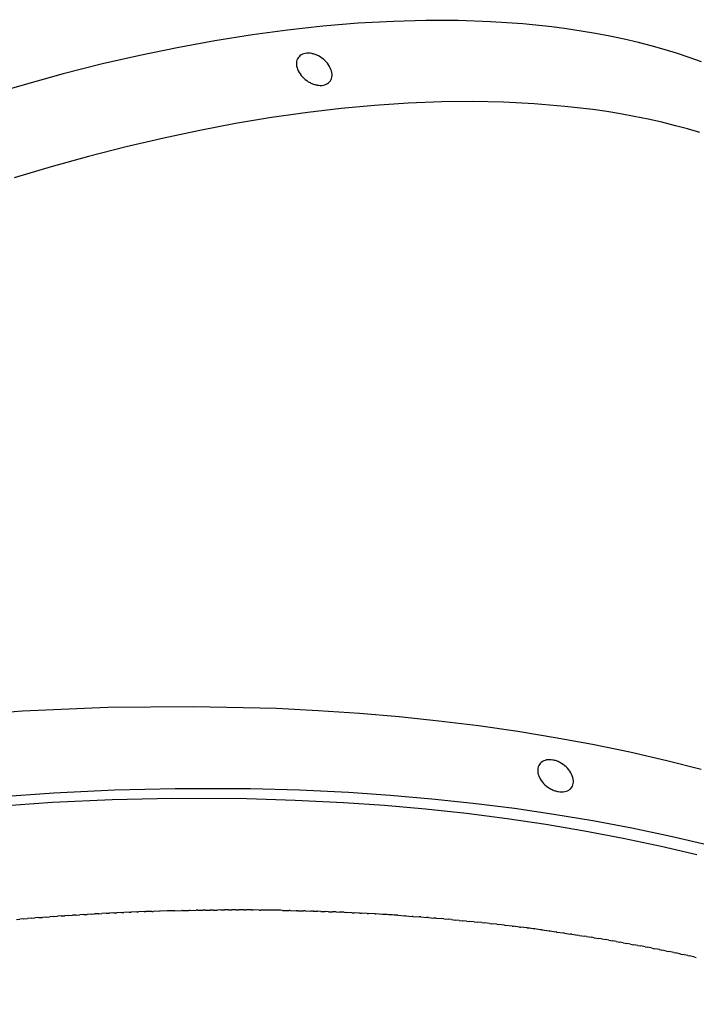
# Model space of a CAD drawing. Units: millimetres. Extents: x -14958 to 14192, y -8462 to 10953.
# Drawn here: x 8747 to 8954, y 748 to 1050 of the extents above; entities that cross this region are included whole.
import ezdxf

# ---------------------------------------------------------------- set-up
doc = ezdxf.new("R2010")
doc.units = ezdxf.units.MM
doc.layers.add('DEFAULT', color=7, linetype='Continuous')

msp = doc.modelspace()

# ---------------------------------------------------------------- linework, layer by layer
at = {"layer": 'DEFAULT', "color": 0}
for p, q in [((8850.68, 1048.45), (8839.88, 1047.56)), ((8861.5, 1049.04), (8850.68, 1048.45)), ((8871.38, 1049.3), (8861.5, 1049.04)), ((8881.26, 1049.26), (8871.38, 1049.3)), ((8891.14, 1048.92), (8881.26, 1049.26)), ((8896.08, 1048.62), (8891.14, 1048.92)), ((8901, 1048.24), (8896.08, 1048.62)), ((8909.92, 1047.31), (8901, 1048.24)), ((8818.38, 1044.94), (8806.85, 1043.1)), ((8829.12, 1046.38), (8818.38, 1044.94)), ((8839.88, 1047.56), (8829.12, 1046.38)), ((8914.37, 1046.74), (8909.92, 1047.31)), ((8918.8, 1046.07), (8914.37, 1046.74)), ((8923.22, 1045.33), (8918.8, 1046.07)), ((8927.63, 1044.49), (8923.22, 1045.33)), ((8806.85, 1043.1), (8795.38, 1040.99)), ((8932.01, 1043.56), (8927.63, 1044.49)), ((8936.38, 1042.54), (8932.01, 1043.56)), ((8940.29, 1041.54), (8936.38, 1042.54)), ((8783.95, 1038.62), (8772.58, 1036)), ((8795.38, 1040.99), (8783.95, 1038.62)), ((8944.18, 1040.45), (8940.29, 1041.54)), ((8948.04, 1039.28), (8944.18, 1040.45)), ((8951.88, 1038.03), (8948.04, 1039.28)), ((8772.58, 1036), (8760.53, 1032.96)), ((8955.68, 1036.68), (8951.88, 1038.03)), ((8760.53, 1032.96), (8748.55, 1029.67)), ((8748.55, 1029.67), (8736.64, 1026.14)), ((8865.94, 1023.99), (8855.69, 1023.31)), ((8876.21, 1024.39), (8865.94, 1023.99)), ((8885.64, 1024.48), (8876.21, 1024.39)), ((8895.08, 1024.31), (8885.64, 1024.48)), ((8904.5, 1023.84), (8895.08, 1024.31)), ((8913.9, 1023.05), (8904.5, 1023.84)), ((8835.27, 1021.16), (8824.21, 1019.59)), ((8845.47, 1022.36), (8835.27, 1021.16)), ((8855.69, 1023.31), (8845.47, 1022.36)), ((8922.42, 1022.04), (8913.9, 1023.05)), ((8926.66, 1021.43), (8922.42, 1022.04)), ((8930.89, 1020.74), (8926.66, 1021.43)), ((8935.1, 1019.97), (8930.89, 1020.74)), ((8813.2, 1017.76), (8802.24, 1015.68)), ((8824.21, 1019.59), (8813.2, 1017.76)), ((8939.3, 1019.11), (8935.1, 1019.97)), ((8943.48, 1018.17), (8939.3, 1019.11)), ((8947.64, 1017.14), (8943.48, 1018.17)), ((8802.24, 1015.68), (8791.32, 1013.36)), ((8951.37, 1016.13), (8947.64, 1017.14)), ((8955.09, 1015.05), (8951.37, 1016.13)), ((8791.32, 1013.36), (8779.77, 1010.66)), ((8779.77, 1010.66), (8768.29, 1007.72)), ((8768.29, 1007.72), (8756.87, 1004.55)), ((8756.87, 1004.55), (8745.5, 1001.17)), ((8721.98, 836.21), (8748.05, 838.19)), ((8748.05, 838.19), (8774.17, 839.33)), ((8774.17, 839.33), (8800.31, 839.59)), ((8800.31, 839.59), (8825.74, 838.99)), ((8825.74, 838.99), (8838.44, 838.36)), ((8838.44, 838.36), (8851.12, 837.5)), ((8851.12, 837.5), (8863.25, 836.45)), ((8863.25, 836.45), (8875.36, 835.19)), ((8875.36, 835.19), (8887.44, 833.7)), ((8887.44, 833.7), (8899.48, 831.97)), ((8899.48, 831.97), (8910.94, 830.1)), ((8910.94, 830.1), (8922.35, 828)), ((8922.35, 828), (8933.72, 825.66)), ((8933.72, 825.66), (8945.03, 823.07)), ((8945.03, 823.07), (8955.53, 820.43)), ((8739.14, 811.87), (8757.64, 813.18)), ((8757.64, 813.18), (8776.16, 814.07)), ((8776.16, 814.07), (8794.7, 814.52)), ((8794.7, 814.52), (8817.78, 814.46)), ((8817.78, 814.46), (8832.77, 814.04)), ((8832.77, 814.04), (8847.73, 813.32)), ((8847.73, 813.32), (8860.46, 812.46)), ((8739, 809.01), (8757.25, 810.26)), ((8757.25, 810.26), (8775.53, 811.09)), ((8775.53, 811.09), (8793.83, 811.5)), ((8793.83, 811.5), (8816.61, 811.4)), ((8816.61, 811.4), (8831.39, 810.96)), ((8831.39, 810.96), (8846.16, 810.22)), ((8846.16, 810.22), (8858.72, 809.34)), ((8860.46, 812.46), (8873.16, 811.36)), ((8873.16, 811.36), (8885.84, 810.02)), ((8885.84, 810.02), (8898.5, 808.43)), ((8858.72, 809.34), (8871.26, 808.23)), ((8871.26, 808.23), (8883.77, 806.89)), ((8883.77, 806.89), (8896.26, 805.3)), ((8898.5, 808.43), (8910.49, 806.68)), ((8896.26, 805.3), (8908.09, 803.55)), ((8910.49, 806.68), (8922.45, 804.69)), ((8922.45, 804.69), (8934.36, 802.44)), ((8908.09, 803.55), (8919.89, 801.56)), ((8919.89, 801.56), (8931.65, 799.32)), ((8934.36, 802.44), (8946.22, 799.94)), ((8931.65, 799.32), (8943.35, 796.82)), ((8946.22, 799.94), (8957.23, 797.35)), ((8943.35, 796.82), (8954.22, 794.25)), ((8782.99, 776.74), (8781.34, 776.67)), ((8782.99, 776.74), (8783.57, 776.76)), ((8785.32, 776.83), (8783.57, 776.76)), ((8785.32, 776.83), (8785.79, 776.85)), ((8787.65, 776.91), (8785.79, 776.85)), ((8787.65, 776.91), (8788, 776.92)), ((8789.98, 776.98), (8788, 776.92)), ((8792.31, 777.05), (8790.21, 776.99)), ((8794.65, 777.11), (8792.41, 777.05)), ((8794.65, 777.11), (8796.79, 777.16)), ((8796.98, 777.17), (8798.97, 777.21)), ((8799.32, 777.21), (8798.97, 777.21)), ((8799.32, 777.21), (8801.14, 777.24)), ((8801.67, 777.25), (8801.14, 777.24)), ((8801.67, 777.25), (8803.32, 777.28)), ((8804.01, 777.28), (8803.32, 777.28)), ((8804.01, 777.28), (8805.49, 777.3)), ((8806.36, 777.31), (8805.49, 777.3)), ((8806.36, 777.31), (8807.67, 777.32)), ((8808.7, 777.33), (8807.67, 777.32)), ((8808.7, 777.33), (8809.85, 777.33)), ((8811.05, 777.34), (8809.85, 777.33)), ((8811.05, 777.34), (8812.03, 777.34)), ((8813.4, 777.34), (8812.03, 777.34)), ((8813.4, 777.34), (8814.22, 777.34)), ((8815.75, 777.34), (8814.22, 777.34)), ((8815.75, 777.34), (8816.4, 777.34)), ((8818.11, 777.33), (8816.4, 777.34)), ((8818.11, 777.33), (8818.59, 777.33)), ((8820.46, 777.31), (8818.59, 777.33)), ((8820.46, 777.31), (8820.79, 777.31)), ((8822.81, 777.29), (8820.79, 777.31)), ((8827.52, 777.21), (8829.58, 777.17)), ((8829.88, 777.17), (8829.58, 777.17)), ((8829.88, 777.17), (8831.78, 777.12)), ((8832.23, 777.11), (8831.78, 777.12)), ((8832.23, 777.11), (8833.98, 777.06)), ((8834.59, 777.05), (8833.98, 777.06)), ((8834.59, 777.05), (8836.19, 777)), ((8836.95, 776.98), (8836.19, 777)), ((8836.95, 776.98), (8838.4, 776.93)), ((8839.3, 776.9), (8838.4, 776.93)), ((8839.3, 776.9), (8840.61, 776.85)), ((8841.66, 776.81), (8840.61, 776.85)), ((8841.66, 776.81), (8842.81, 776.77)), ((8844.01, 776.72), (8842.81, 776.77)), ((8844.01, 776.72), (8845.03, 776.68)), ((8746.24, 774.45), (8747.27, 774.53)), ((8748.51, 774.64), (8747.27, 774.53)), ((8748.51, 774.64), (8749.58, 774.72)), ((8750.78, 774.82), (8749.58, 774.72)), ((8750.78, 774.82), (8751.88, 774.91)), ((8753.05, 775), (8751.88, 774.91)), ((8753.05, 775), (8754.18, 775.08)), ((8755.33, 775.17), (8754.18, 775.08)), ((8755.33, 775.17), (8756.47, 775.25)), ((8757.62, 775.34), (8756.47, 775.25)), ((8757.62, 775.34), (8758.76, 775.42)), ((8759.91, 775.5), (8758.76, 775.42)), ((8759.91, 775.5), (8761.05, 775.57)), ((8762.2, 775.65), (8761.05, 775.57)), ((8762.2, 775.65), (8763.32, 775.72)), ((8764.5, 775.8), (8763.32, 775.72)), ((8764.5, 775.8), (8765.6, 775.87)), ((8766.8, 775.94), (8765.6, 775.87)), ((8766.8, 775.94), (8767.86, 776)), ((8769.1, 776.07), (8767.86, 776)), ((8769.1, 776.07), (8770.13, 776.13)), ((8771.41, 776.2), (8770.13, 776.13)), ((8771.41, 776.2), (8772.38, 776.25)), ((8773.72, 776.32), (8772.38, 776.25)), ((8773.72, 776.32), (8774.63, 776.37)), ((8776.03, 776.44), (8774.63, 776.37)), ((8776.03, 776.44), (8776.88, 776.48)), ((8778.35, 776.54), (8776.88, 776.48)), ((8778.35, 776.54), (8779.11, 776.58)), ((8780.67, 776.65), (8779.11, 776.58)), ((8780.67, 776.65), (8781.34, 776.67)), ((8846.37, 776.62), (8845.03, 776.68)), ((8846.37, 776.62), (8847.24, 776.58)), ((8848.72, 776.51), (8847.24, 776.58)), ((8848.72, 776.51), (8849.45, 776.48)), ((8851.08, 776.4), (8849.45, 776.48)), ((8851.08, 776.4), (8851.66, 776.37)), ((8853.43, 776.27), (8851.66, 776.37)), ((8853.43, 776.27), (8853.87, 776.25)), ((8855.78, 776.14), (8853.87, 776.25)), ((8855.78, 776.14), (8856.09, 776.12)), ((8858.13, 776), (8856.09, 776.12)), ((8862.82, 775.7), (8864.95, 775.55)), ((8865.17, 775.54), (8864.95, 775.55)), ((8865.17, 775.54), (8867.16, 775.39)), ((8867.51, 775.36), (8867.16, 775.39)), ((8867.51, 775.36), (8869.37, 775.22)), ((8869.85, 775.19), (8869.37, 775.22)), ((8869.85, 775.19), (8871.59, 775.05)), ((8872.19, 775), (8871.59, 775.05)), ((8872.19, 775), (8873.8, 774.87)), ((8874.53, 774.8), (8873.8, 774.87)), ((8874.53, 774.8), (8876.01, 774.68)), ((8876.86, 774.6), (8876.01, 774.68)), ((8876.86, 774.6), (8878.23, 774.48)), ((8879.19, 774.39), (8878.23, 774.48)), ((8879.19, 774.39), (8880.44, 774.27)), ((8881.52, 774.17), (8880.44, 774.27)), ((8881.52, 774.17), (8882.65, 774.06)), ((8883.84, 773.95), (8882.65, 774.06)), ((8883.84, 773.95), (8884.85, 773.84)), ((8886.17, 773.71), (8884.85, 773.84)), ((8886.17, 773.71), (8887.06, 773.62)), ((8888.48, 773.47), (8887.06, 773.62)), ((8888.48, 773.47), (8889.27, 773.39)), ((8890.8, 773.22), (8889.27, 773.39)), ((8890.8, 773.22), (8891.47, 773.14)), ((8893.11, 772.96), (8891.47, 773.14)), ((8893.11, 772.96), (8893.67, 772.9)), ((8895.42, 772.69), (8893.67, 772.9)), ((8895.42, 772.69), (8895.87, 772.64)), ((8897.73, 772.42), (8895.87, 772.64)), ((8897.73, 772.42), (8898.07, 772.38)), ((8900.03, 772.13), (8898.07, 772.38)), ((8900.03, 772.13), (8900.27, 772.1)), ((8902.32, 771.84), (8900.27, 772.1)), ((8906.9, 771.24), (8909.03, 770.94)), ((8909.18, 770.92), (8911.21, 770.64)), ((8911.46, 770.6), (8911.21, 770.64)), ((8911.46, 770.6), (8913.39, 770.32)), ((8913.74, 770.27), (8913.39, 770.32)), ((8913.74, 770.27), (8915.57, 769.99)), ((8916, 769.93), (8915.57, 769.99)), ((8916, 769.93), (8917.74, 769.66)), ((8918.27, 769.58), (8917.74, 769.66)), ((8918.27, 769.58), (8919.91, 769.32)), ((8920.52, 769.22), (8919.91, 769.32)), ((8920.52, 769.22), (8922.08, 768.98)), ((8922.78, 768.86), (8922.08, 768.98)), ((8922.78, 768.86), (8924.24, 768.62)), ((8925.02, 768.49), (8924.24, 768.62)), ((8925.02, 768.49), (8926.4, 768.26)), ((8927.26, 768.11), (8926.4, 768.26)), ((8927.26, 768.11), (8928.55, 767.89)), ((8929.5, 767.72), (8928.55, 767.89)), ((8929.5, 767.72), (8930.7, 767.51)), ((8931.73, 767.32), (8930.7, 767.51)), ((8931.73, 767.32), (8932.85, 767.12)), ((8933.95, 766.92), (8932.85, 767.12)), ((8933.95, 766.92), (8934.99, 766.73)), ((8936.16, 766.51), (8934.99, 766.73)), ((8936.16, 766.51), (8937.13, 766.33)), ((8938.37, 766.09), (8937.13, 766.33)), ((8938.37, 766.09), (8939.26, 765.92)), ((8940.57, 765.66), (8939.26, 765.92)), ((8940.57, 765.66), (8941.39, 765.5)), ((8942.77, 765.22), (8941.39, 765.5)), ((8942.77, 765.22), (8943.51, 765.07)), ((8944.96, 764.78), (8943.51, 765.07)), ((8944.96, 764.78), (8945.63, 764.64)), ((8947.14, 764.33), (8945.63, 764.64)), ((8947.14, 764.33), (8947.74, 764.2)), ((8949.31, 763.87), (8947.74, 764.2)), ((8949.31, 763.87), (8949.85, 763.75)), ((8951.48, 763.4), (8949.85, 763.75)), ((8951.48, 763.4), (8951.95, 763.29)), ((8953.64, 762.92), (8951.95, 763.29)), ((8953.64, 762.92), (8954.04, 762.83))]:
    msp.add_line(p, q, dxfattribs=at)
for centre, radius, start, end in [((8813.82, -7.03), 784.37, 91.72514, 91.74221), ((8813.77, -5.05), 782.39, 91.56414, 91.57148), ((8813.67, -0.93), 778.27, 91.22822, 91.24243), ((8813.56, 26.99), 750.35, 89.28019, 89.29311), ((8813.59, 29.88), 747.47, 88.93231, 89.28043), ((8815.39, 75.89), 701.41, 86.49244, 86.50681), ((8815.62, 79.57), 697.73, 86.12092, 86.49277), ((8822.73, 152.87), 624.07, 82.65998, 82.67273), ((8823.31, 157.29), 619.61, 82.24617, 82.66049), ((8824.48, 165.91), 610.91, 82.03029, 82.04533)]:
    msp.add_arc(centre, radius, start, end, dxfattribs=at)
msp.add_rational_spline([(8311.71, 604.49), (8247.2, 604.18), (8213.35, 652.3), (8104.5, 807.05), (8312.23, 1110.8), (8519.96, 1414.55), (8703.64, 1369.24), (8787.73, 1348.5), (8796.3, 1236.33)], [0.891899828072, 0.914188712088, 1, 0.768158108589, 1, 0.768158108589, 1, 0.878607318624, 0.884337332823], degree=2, knots=[-2485.311051, -2485.311051, -2485.311051, -2258.222041, -2258.222041, -1644.681017, -1644.681017, -1031.139993, -1031.139993, -709.889207, -709.889207, -709.889207], dxfattribs=at)
for points, knots in [([(8838.59, 1038.45), (8838.24, 1038.63), (8837.56, 1038.94), (8836.19, 1039.32), (8834.54, 1039.38), (8832.82, 1038.65), (8832.16, 1037.67), (8831.99, 1037.14)], [0, 0, 0, 0, 1.156773, 2.254044, 4.262401, 6.015459, 7.672589, 7.672589, 7.672589, 7.672589]), ([(8831.99, 1037.14), (8831.9, 1036.86), (8831.79, 1036.27), (8831.88, 1034.97), (8832.55, 1033.32), (8833.99, 1031.57), (8835.27, 1030.67), (8835.97, 1030.3)], [7.672589, 7.672589, 7.672589, 7.672589, 8.546004, 9.470216, 11.534641, 13.825458, 16.192892, 16.192892, 16.192892, 16.192892]), ([(8842.54, 1031.59), (8842.63, 1031.87), (8842.73, 1032.46), (8842.64, 1033.75), (8841.97, 1035.4), (8840.55, 1037.16), (8839.28, 1038.08), (8838.59, 1038.45)], [23.826939, 23.826939, 23.826939, 23.826939, 24.690943, 25.610065, 27.674596, 29.969362, 32.335505, 32.335505, 32.335505, 32.335505]), ([(8835.97, 1030.3), (8836.31, 1030.13), (8837, 1029.82), (8838.38, 1029.45), (8840.02, 1029.39), (8841.73, 1030.1), (8842.39, 1031.07), (8842.54, 1031.59)], [16.192892, 16.192892, 16.192892, 16.192892, 17.352352, 18.452253, 20.459369, 22.195243, 23.826939, 23.826939, 23.826939, 23.826939]), ([(8912.35, 822.44), (8912, 822.62), (8911.31, 822.93), (8909.94, 823.3), (8908.29, 823.35), (8906.57, 822.61), (8905.9, 821.62), (8905.73, 821.09)], [0, 0, 0, 0, 1.15784, 2.25674, 4.270371, 6.030624, 7.694325, 7.694325, 7.694325, 7.694325]), ([(8916.32, 815.58), (8916.4, 815.86), (8916.5, 816.45), (8916.41, 817.74), (8915.74, 819.4), (8914.32, 821.15), (8913.04, 822.07), (8912.35, 822.44)], [23.873994, 23.873994, 23.873994, 23.873994, 24.740141, 25.660244, 27.725359, 30.01975, 32.386288, 32.386288, 32.386288, 32.386288]), ([(8905.73, 821.09), (8905.64, 820.82), (8905.54, 820.22), (8905.62, 818.92), (8906.29, 817.27), (8907.74, 815.52), (8909.02, 814.63), (8909.72, 814.26)], [7.694325, 7.694325, 7.694325, 7.694325, 8.569874, 9.495075, 11.560067, 13.850455, 16.218239, 16.218239, 16.218239, 16.218239]), ([(8909.72, 814.26), (8910.06, 814.09), (8910.76, 813.78), (8912.14, 813.42), (8913.78, 813.37), (8915.49, 814.08), (8916.16, 815.06), (8916.32, 815.58)], [16.218239, 16.218239, 16.218239, 16.218239, 17.378751, 18.480264, 20.492631, 22.235706, 23.873994, 23.873994, 23.873994, 23.873994])]:
    msp.add_open_spline(points, degree=3, knots=knots, dxfattribs=at)

doc.saveas('drawing.dxf')
